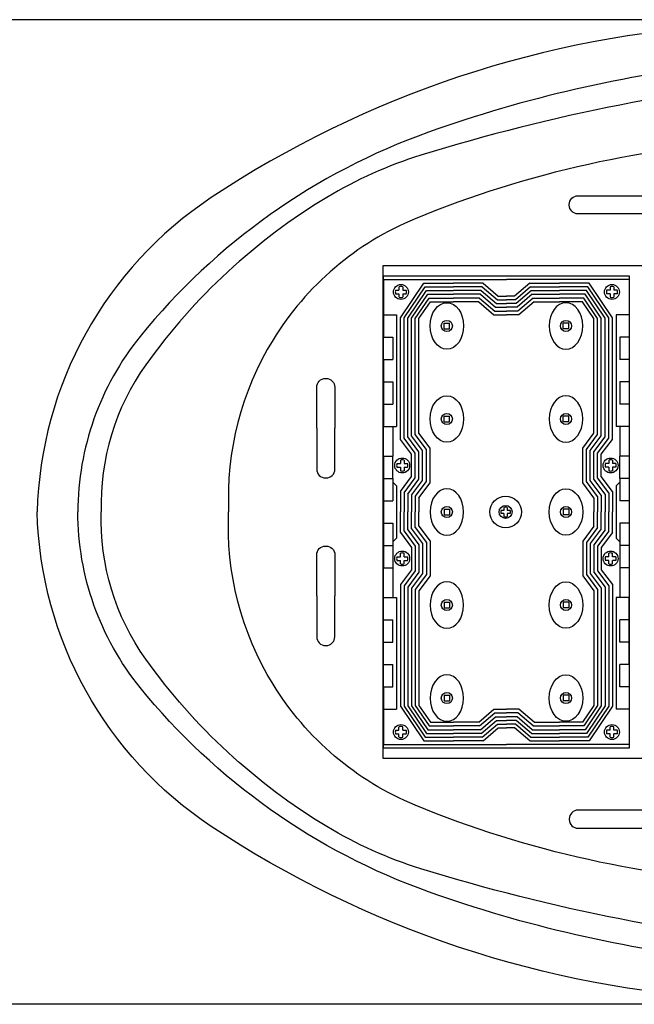
# Model space of a CAD drawing. Units: millimetres. Extents: x 137 to 16603, y 42 to 8641.
# Drawn here: x 1341 to 1503, y 869 to 1129 of the extents above; entities that cross this region are included whole.
import ezdxf

# ---------------------------------------------------------------- set-up
doc = ezdxf.new("R2010")
doc.units = ezdxf.units.MM
doc.header["$PDSIZE"] = 5
doc.layers.add('치수선', color=7, linetype='Continuous')
doc.dimstyles.new('dim', dxfattribs={"dimscale": 1.5, "dimtxt": 20, "dimasz": 5, "dimexe": 3, "dimexo": 2, "dimgap": 1.5, "dimtad": 1, "dimdec": 0, "dimtxsty": 'Standard', "dimcen": 2.5, "dimclrd": 5, "dimclre": 5, "dimclrt": 5, "dimadec": 0, "dimazin": 0, "dimtfac": 1, "dimtdec": 0, "dimtmove": 0, "dimatfit": 3, "dimfxl": 1, "dimarcsym": 0})

# ---------------------------------------------------------------- blocks, each defined once
blk = doc.blocks.new('*D13')
at = {"layer": 'Defpoints', "color": 0, "transparency": 16777216}
for p in [(1578.19, 1129.4), (1256.59, 869.4), (1578.19, 869.4)]:
    blk.add_point(p, dxfattribs=at)
at = {"layer": '치수선', "color": 5, "lineweight": -2, "transparency": 16777216}
for p, q in [((1575.19, 1129.4), (1252.09, 1129.4)), ((1256.59, 1121.9), (1256.59, 876.9)), ((1575.19, 869.4), (1252.09, 869.4))]:
    blk.add_line(p, q, dxfattribs=at)
at = {"layer": '치수선', "color": 5, "transparency": 16777216}
for points in [[(1255.34, 1121.9), (1257.84, 1121.9), (1256.59, 1129.4)], [(1255.34, 876.9), (1257.84, 876.9), (1256.59, 869.4)]]:
    blk.add_solid(points, dxfattribs=at)
at = {"layer": '치수선', "color": 5, "transparency": 16777216, "insert": (1238.96, 999.4), "char_height": 30, "attachment_point": 5, "rotation": 90}
blk.add_mtext('260', dxfattribs=at)

msp = doc.modelspace()

# ---------------------------------------------------------------- linework, layer by layer
msp.add_lwpolyline([(1436.8, 936.99), (1436.8, 1061.8), (1501.65, 1061.8), (1501.65, 936.99)], close=True)
at = {"layer": '치수선', "color": 7}
for p, q in [((1436.8, 1060.81), (1436.8, 1045.58)), ((1436.8, 1060.81), (1469.22, 1060.81)), ((1501.65, 1060.81), (1469.22, 1060.81)), ((1501.65, 1060.81), (1501.65, 1045.58)), ((1440.86, 1058.89), (1440.86, 1057.99)), ((1441.85, 1058.89), (1441.85, 1057.99)), ((1496.6, 1058.89), (1496.6, 1057.99)), ((1497.59, 1058.89), (1497.59, 1057.99)), ((1439.97, 1057.99), (1440.86, 1057.99)), ((1439.97, 1057.01), (1440.86, 1057.01)), ((1440.86, 1057.01), (1440.86, 1056.11)), ((1441.85, 1057.99), (1442.75, 1057.99)), ((1441.85, 1057.01), (1442.75, 1057.01)), ((1441.85, 1057.01), (1441.85, 1056.11)), ((1496.6, 1057.99), (1495.7, 1057.99)), ((1496.6, 1057.01), (1495.7, 1057.01)), ((1496.6, 1057.01), (1496.6, 1056.11)), ((1498.48, 1057.99), (1497.59, 1057.99)), ((1498.48, 1057.01), (1497.59, 1057.01)), ((1497.59, 1057.01), (1497.59, 1056.11)), ((1436.8, 1051.48), (1440.23, 1051.48)), ((1440.23, 1051.48), (1440.23, 1022)), ((1498.22, 1051.48), (1498.22, 1022)), ((1501.65, 1051.48), (1498.22, 1051.48)), ((1452.76, 1047.79), (1452.76, 1049.27)), ((1452.76, 1049.27), (1454.24, 1049.27)), ((1454.24, 1047.79), (1454.24, 1049.27)), ((1484.21, 1047.79), (1484.21, 1049.27)), ((1485.69, 1049.27), (1484.21, 1049.27)), ((1485.69, 1047.79), (1485.69, 1049.27)), ((1436.8, 1045.58), (1439.25, 1045.58)), ((1439.25, 1045.58), (1439.25, 1039.69)), ((1452.76, 1047.79), (1454.24, 1047.79)), ((1485.69, 1047.79), (1484.21, 1047.79)), ((1499.2, 1045.58), (1499.2, 1039.69)), ((1501.65, 1045.58), (1499.2, 1045.58)), ((1436.8, 1039.69), (1436.8, 1022)), ((1436.8, 1039.69), (1439.25, 1039.69)), ((1501.65, 1039.69), (1499.2, 1039.69)), ((1501.65, 1039.69), (1501.65, 1022)), ((1436.8, 1033.79), (1439.25, 1033.79)), ((1439.25, 1033.79), (1439.25, 1027.89)), ((1501.65, 1033.79), (1499.2, 1033.79)), ((1499.2, 1033.79), (1499.2, 1027.89)), ((1436.8, 1027.89), (1439.25, 1027.89)), ((1501.65, 1027.89), (1499.2, 1027.89)), ((1452.76, 1023.23), (1452.76, 1024.7)), ((1452.76, 1024.7), (1454.24, 1024.7)), ((1454.24, 1023.23), (1454.24, 1024.7)), ((1484.21, 1023.23), (1484.21, 1024.7)), ((1485.69, 1024.7), (1484.21, 1024.7)), ((1485.69, 1023.23), (1485.69, 1024.7)), ((1436.8, 1022), (1440.23, 1022)), ((1439.25, 1022), (1439.25, 1014.14)), ((1452.76, 1023.23), (1454.24, 1023.23)), ((1485.69, 1023.23), (1484.21, 1023.23)), ((1501.65, 1022), (1498.22, 1022)), ((1499.2, 1022), (1499.2, 1014.14)), ((1436.8, 1014.14), (1436.8, 984.65)), ((1436.8, 1014.14), (1439.25, 1014.14)), ((1439.25, 1008.24), (1439.25, 1014.14)), ((1501.65, 1014.14), (1499.2, 1014.14)), ((1499.2, 1008.24), (1499.2, 1014.14)), ((1501.65, 1014.14), (1501.65, 984.65)), ((1440.32, 1012.17), (1441.22, 1012.17)), ((1441.22, 1013.07), (1441.22, 1012.17)), ((1442.2, 1013.07), (1442.2, 1012.17)), ((1442.2, 1012.17), (1443.1, 1012.17)), ((1496.25, 1012.17), (1495.35, 1012.17)), ((1496.25, 1013.07), (1496.25, 1012.17)), ((1497.23, 1013.07), (1497.23, 1012.17)), ((1498.13, 1012.17), (1497.23, 1012.17)), ((1440.32, 1011.19), (1441.22, 1011.19)), ((1441.22, 1011.19), (1441.22, 1010.29)), ((1442.2, 1011.19), (1443.1, 1011.19)), ((1442.2, 1011.19), (1442.2, 1010.29)), ((1496.25, 1011.19), (1495.35, 1011.19)), ((1496.25, 1011.19), (1496.25, 1010.29)), ((1498.13, 1011.19), (1497.23, 1011.19)), ((1497.23, 1011.19), (1497.23, 1010.29)), ((1436.8, 1008.24), (1439.25, 1008.24)), ((1439.25, 1008.24), (1439.25, 1002.34)), ((1440.23, 1006.27), (1439.25, 1007.26)), ((1440.23, 1006.27), (1440.23, 992.52)), ((1498.22, 1006.27), (1499.2, 1007.26)), ((1498.22, 1006.27), (1498.22, 992.52)), ((1499.2, 1008.24), (1499.2, 1002.34)), ((1501.65, 1008.24), (1499.2, 1008.24)), ((1436.8, 1002.34), (1439.25, 1002.34)), ((1501.65, 1002.34), (1499.2, 1002.34)), ((1452.76, 1000.13), (1452.76, 998.66)), ((1452.76, 1000.13), (1454.24, 1000.13)), ((1452.76, 998.66), (1454.24, 998.66)), ((1454.24, 1000.13), (1454.24, 998.66)), ((1468.59, 999.83), (1467.8, 999.83)), ((1468.59, 998.96), (1467.8, 998.96)), ((1468.59, 1000.62), (1468.59, 999.83)), ((1468.59, 998.96), (1468.59, 998.17)), ((1469.45, 1000.62), (1469.45, 999.83)), ((1470.24, 999.83), (1469.45, 999.83)), ((1470.24, 998.96), (1469.45, 998.96)), ((1469.45, 998.96), (1469.45, 998.17)), ((1484.21, 1000.13), (1484.21, 998.66)), ((1485.69, 1000.13), (1484.21, 1000.13)), ((1485.69, 998.66), (1484.21, 998.66)), ((1485.69, 1000.13), (1485.69, 998.66)), ((1436.8, 996.45), (1439.25, 996.45)), ((1439.25, 996.45), (1439.25, 990.55)), ((1501.65, 996.45), (1499.2, 996.45)), ((1499.2, 996.45), (1499.2, 990.55)), ((1440.23, 992.52), (1439.25, 991.53)), ((1498.22, 992.52), (1499.2, 991.53)), ((1436.8, 990.55), (1439.25, 990.55)), ((1439.25, 990.55), (1439.25, 984.65)), ((1441.22, 987.6), (1441.22, 988.5)), ((1442.2, 987.6), (1442.2, 988.5)), ((1496.25, 987.6), (1496.25, 988.5)), ((1497.23, 987.6), (1497.23, 988.5)), ((1501.65, 990.55), (1499.2, 990.55)), ((1499.2, 990.55), (1499.2, 984.65)), ((1440.32, 987.6), (1441.22, 987.6)), ((1440.32, 986.62), (1441.22, 986.62)), ((1441.22, 985.72), (1441.22, 986.62)), ((1442.2, 987.6), (1443.1, 987.6)), ((1442.2, 986.62), (1443.1, 986.62)), ((1442.2, 985.72), (1442.2, 986.62)), ((1496.25, 987.6), (1495.35, 987.6)), ((1496.25, 986.62), (1495.35, 986.62)), ((1496.25, 985.72), (1496.25, 986.62)), ((1498.13, 987.6), (1497.23, 987.6)), ((1498.13, 986.62), (1497.23, 986.62)), ((1497.23, 985.72), (1497.23, 986.62)), ((1436.8, 984.65), (1439.25, 984.65)), ((1439.25, 984.65), (1439.25, 976.79)), ((1501.65, 984.65), (1499.2, 984.65)), ((1499.2, 984.65), (1499.2, 976.79)), ((1436.8, 959.1), (1436.8, 976.79)), ((1436.8, 976.79), (1440.23, 976.79)), ((1440.23, 976.79), (1440.23, 947.31)), ((1452.76, 975.56), (1452.76, 974.09)), ((1452.76, 975.56), (1454.24, 975.56)), ((1454.24, 975.56), (1454.24, 974.09)), ((1484.21, 975.56), (1484.21, 974.09)), ((1485.69, 975.56), (1484.21, 975.56)), ((1485.69, 975.56), (1485.69, 974.09)), ((1498.22, 976.79), (1498.22, 947.31)), ((1501.65, 976.79), (1498.22, 976.79)), ((1501.65, 959.1), (1501.65, 976.79)), ((1452.76, 974.09), (1454.24, 974.09)), ((1485.69, 974.09), (1484.21, 974.09)), ((1436.8, 970.9), (1439.25, 970.9)), ((1439.25, 965), (1439.25, 970.9)), ((1501.65, 970.9), (1499.2, 970.9)), ((1499.2, 965), (1499.2, 970.9)), ((1436.8, 965), (1439.25, 965)), ((1501.65, 965), (1499.2, 965)), ((1436.8, 959.1), (1439.25, 959.1)), ((1439.25, 953.21), (1439.25, 959.1)), ((1499.2, 953.21), (1499.2, 959.1)), ((1501.65, 959.1), (1499.2, 959.1)), ((1436.8, 953.21), (1439.25, 953.21)), ((1436.8, 953.21), (1436.8, 947.31)), ((1501.65, 953.21), (1499.2, 953.21)), ((1501.65, 953.21), (1501.65, 947.31)), ((1452.76, 951), (1452.76, 949.52)), ((1452.76, 951), (1454.24, 951)), ((1452.76, 949.52), (1454.24, 949.52)), ((1454.24, 951), (1454.24, 949.52)), ((1484.21, 951), (1484.21, 949.52)), ((1485.69, 951), (1484.21, 951)), ((1485.69, 949.52), (1484.21, 949.52)), ((1485.69, 951), (1485.69, 949.52)), ((1436.8, 947.31), (1436.8, 937.98)), ((1436.8, 947.31), (1440.23, 947.31)), ((1501.65, 947.31), (1498.22, 947.31)), ((1501.65, 947.31), (1501.65, 937.98)), ((1439.97, 941.78), (1440.86, 941.78)), ((1440.86, 941.78), (1440.86, 942.68)), ((1441.85, 941.78), (1441.85, 942.68)), ((1441.85, 941.78), (1442.75, 941.78)), ((1496.6, 941.78), (1495.7, 941.78)), ((1496.6, 941.78), (1496.6, 942.68)), ((1497.59, 941.78), (1497.59, 942.68)), ((1498.48, 941.78), (1497.59, 941.78)), ((1439.97, 940.8), (1440.86, 940.8)), ((1440.86, 939.9), (1440.86, 940.8)), ((1441.85, 940.8), (1442.75, 940.8)), ((1441.85, 939.9), (1441.85, 940.8)), ((1496.6, 940.8), (1495.7, 940.8)), ((1496.6, 939.9), (1496.6, 940.8)), ((1498.48, 940.8), (1497.59, 940.8)), ((1497.59, 939.9), (1497.59, 940.8)), ((1436.8, 937.98), (1469.22, 937.98)), ((1501.65, 937.98), (1469.22, 937.98))]:
    msp.add_line(p, q, dxfattribs=at)
at = {"layer": '치수선', "color": 253}
for p, q in [((1441.22, 1050.68), (1447.38, 1059.83)), ((1442.2, 1050.64), (1447.74, 1058.85)), ((1447.38, 1059.83), (1455.22, 1059.83)), ((1447.74, 1058.85), (1455.22, 1058.85)), ((1463.06, 1059.83), (1455.22, 1059.83)), ((1462.83, 1058.85), (1455.22, 1058.85)), ((1462.83, 1058.85), (1466.85, 1055.42)), ((1463.06, 1059.83), (1467.08, 1056.4)), ((1475.39, 1059.83), (1471.37, 1056.4)), ((1475.62, 1058.85), (1471.6, 1055.42)), ((1475.39, 1059.83), (1483.23, 1059.83)), ((1475.62, 1058.85), (1483.23, 1058.85)), ((1491.07, 1059.83), (1483.23, 1059.83)), ((1490.71, 1058.85), (1483.23, 1058.85)), ((1496.25, 1050.64), (1490.71, 1058.85)), ((1497.23, 1050.68), (1491.07, 1059.83)), ((1443.18, 1050.59), (1448.09, 1057.87)), ((1444.17, 1050.55), (1448.44, 1056.88)), ((1445.15, 1050.5), (1448.79, 1055.9)), ((1448.79, 1055.9), (1455.22, 1055.9)), ((1462.15, 1055.9), (1455.22, 1055.9)), ((1462.15, 1055.9), (1466.17, 1052.47)), ((1467.08, 1056.4), (1469.22, 1056.4)), ((1471.37, 1056.4), (1469.22, 1056.4)), ((1476.3, 1055.9), (1472.28, 1052.47)), ((1476.3, 1055.9), (1483.23, 1055.9)), ((1489.66, 1055.9), (1483.23, 1055.9)), ((1493.3, 1050.5), (1489.66, 1055.9)), ((1494.28, 1050.55), (1490.01, 1056.88)), ((1495.27, 1050.59), (1490.36, 1057.87)), ((1446.13, 1050.46), (1449.14, 1054.92)), ((1449.14, 1054.92), (1455.22, 1054.92)), ((1461.92, 1054.92), (1455.22, 1054.92)), ((1461.92, 1054.92), (1465.94, 1051.49)), ((1466.85, 1055.42), (1469.22, 1055.42)), ((1471.6, 1055.42), (1469.22, 1055.42)), ((1476.53, 1054.92), (1472.51, 1051.49)), ((1476.53, 1054.92), (1483.23, 1054.92)), ((1489.31, 1054.92), (1483.23, 1054.92)), ((1492.32, 1050.46), (1489.31, 1054.92)), ((1441.22, 1018.56), (1441.22, 1050.68)), ((1442.2, 1018.89), (1442.2, 1050.64)), ((1445.15, 1019.87), (1445.15, 1050.5)), ((1446.13, 1020.2), (1446.13, 1050.46)), ((1465.94, 1051.49), (1469.22, 1051.49)), ((1466.17, 1052.47), (1469.22, 1052.47)), ((1472.28, 1052.47), (1469.22, 1052.47)), ((1472.51, 1051.49), (1469.22, 1051.49)), ((1492.32, 1020.2), (1492.32, 1050.46)), ((1493.3, 1019.87), (1493.3, 1050.5)), ((1496.25, 1018.89), (1496.25, 1050.64)), ((1497.23, 1018.56), (1497.23, 1050.68)), ((1448.1, 1015.94), (1445.15, 1019.87)), ((1449.08, 1016.27), (1446.13, 1020.2)), ((1489.37, 1016.27), (1492.32, 1020.2)), ((1490.35, 1015.94), (1493.3, 1019.87)), ((1444.17, 1014.63), (1441.22, 1018.56)), ((1445.15, 1014.95), (1442.2, 1018.89)), ((1493.3, 1014.95), (1496.25, 1018.89)), ((1494.28, 1014.63), (1497.23, 1018.56)), ((1444.17, 1008.73), (1444.17, 1014.63)), ((1445.15, 1008.4), (1445.15, 1014.95)), ((1448.1, 1007.42), (1448.1, 1015.94)), ((1449.08, 1007.09), (1449.08, 1016.27)), ((1489.37, 1007.09), (1489.37, 1016.27)), ((1490.35, 1007.42), (1490.35, 1015.94)), ((1493.3, 1008.4), (1493.3, 1014.95)), ((1494.28, 1008.73), (1494.28, 1014.63)), ((1441.22, 1004.8), (1444.17, 1008.73)), ((1442.2, 1004.47), (1445.15, 1008.4)), ((1445.15, 1003.49), (1448.1, 1007.42)), ((1446.13, 1003.16), (1449.08, 1007.09)), ((1492.32, 1003.16), (1489.37, 1007.09)), ((1493.3, 1003.49), (1490.35, 1007.42)), ((1496.25, 1004.47), (1493.3, 1008.4)), ((1497.23, 1004.8), (1494.28, 1008.73)), ((1441.22, 1004.8), (1441.22, 999.4)), ((1442.2, 1004.47), (1442.2, 999.4)), ((1496.25, 1004.47), (1496.25, 999.4)), ((1497.23, 1004.8), (1497.23, 999.4)), ((1445.15, 1003.49), (1445.15, 999.4)), ((1446.13, 1003.16), (1446.13, 999.4)), ((1492.32, 1003.16), (1492.32, 999.4)), ((1493.3, 1003.49), (1493.3, 999.4)), ((1441.22, 993.99), (1441.22, 999.4)), ((1442.2, 994.32), (1442.2, 999.4)), ((1445.15, 995.3), (1445.15, 999.4)), ((1446.13, 995.63), (1446.13, 999.4)), ((1492.32, 995.63), (1492.32, 999.4)), ((1493.3, 995.3), (1493.3, 999.4)), ((1496.25, 994.32), (1496.25, 999.4)), ((1497.23, 993.99), (1497.23, 999.4)), ((1441.22, 993.99), (1444.17, 990.06)), ((1442.2, 994.32), (1445.15, 990.39)), ((1445.15, 995.3), (1448.1, 991.37)), ((1446.13, 995.63), (1449.08, 991.7)), ((1492.32, 995.63), (1489.37, 991.7)), ((1493.3, 995.3), (1490.35, 991.37)), ((1496.25, 994.32), (1493.3, 990.39)), ((1497.23, 993.99), (1494.28, 990.06)), ((1448.1, 991.37), (1448.1, 982.85)), ((1449.08, 991.7), (1449.08, 982.53)), ((1489.37, 991.7), (1489.37, 982.53)), ((1490.35, 991.37), (1490.35, 982.85)), ((1444.17, 990.06), (1444.17, 984.16)), ((1445.15, 990.39), (1445.15, 983.84)), ((1493.3, 990.39), (1493.3, 983.84)), ((1494.28, 990.06), (1494.28, 984.16)), ((1444.17, 984.16), (1441.22, 980.23)), ((1445.15, 983.84), (1442.2, 979.9)), ((1448.1, 982.85), (1445.15, 978.92)), ((1490.35, 982.85), (1493.3, 978.92)), ((1493.3, 983.84), (1496.25, 979.9)), ((1494.28, 984.16), (1497.23, 980.23)), ((1441.22, 980.23), (1441.22, 948.11)), ((1449.08, 982.53), (1446.13, 978.59)), ((1489.37, 982.53), (1492.32, 978.59)), ((1497.23, 980.23), (1497.23, 948.11)), ((1442.2, 979.9), (1442.2, 948.15)), ((1445.15, 978.92), (1445.15, 948.29)), ((1446.13, 978.59), (1446.13, 948.33)), ((1492.32, 978.59), (1492.32, 948.33)), ((1493.3, 978.92), (1493.3, 948.29)), ((1496.25, 979.9), (1496.25, 948.15)), ((1441.22, 948.11), (1447.38, 938.96)), ((1442.2, 948.15), (1447.74, 939.94)), ((1443.18, 948.2), (1448.09, 940.92)), ((1444.17, 948.24), (1448.44, 941.91)), ((1445.15, 948.29), (1448.79, 942.89)), ((1446.13, 948.33), (1449.14, 943.87)), ((1461.92, 943.87), (1465.94, 947.3)), ((1465.94, 947.3), (1469.22, 947.3)), ((1472.51, 947.3), (1469.22, 947.3)), ((1476.53, 943.87), (1472.51, 947.3)), ((1492.32, 948.33), (1489.31, 943.87)), ((1493.3, 948.29), (1489.66, 942.89)), ((1494.28, 948.24), (1490.01, 941.91)), ((1495.27, 948.2), (1490.36, 940.92)), ((1496.25, 948.15), (1490.71, 939.94)), ((1497.23, 948.11), (1491.07, 938.96)), ((1449.14, 943.87), (1455.22, 943.87)), ((1461.92, 943.87), (1455.22, 943.87)), ((1462.15, 942.89), (1466.17, 946.32)), ((1466.17, 946.32), (1469.22, 946.32)), ((1472.28, 946.32), (1469.22, 946.32)), ((1476.3, 942.89), (1472.28, 946.32)), ((1476.53, 943.87), (1483.23, 943.87)), ((1489.31, 943.87), (1483.23, 943.87)), ((1448.79, 942.89), (1455.22, 942.89)), ((1462.15, 942.89), (1455.22, 942.89)), ((1462.83, 939.94), (1466.85, 943.37)), ((1463.06, 938.96), (1467.08, 942.39)), ((1466.85, 943.37), (1469.22, 943.37)), ((1467.08, 942.39), (1469.22, 942.39)), ((1471.6, 943.37), (1469.22, 943.37)), ((1471.37, 942.39), (1469.22, 942.39)), ((1475.39, 938.96), (1471.37, 942.39)), ((1475.62, 939.94), (1471.6, 943.37)), ((1476.3, 942.89), (1483.23, 942.89)), ((1489.66, 942.89), (1483.23, 942.89)), ((1447.38, 938.96), (1455.22, 938.96)), ((1447.74, 939.94), (1455.22, 939.94)), ((1462.83, 939.94), (1455.22, 939.94)), ((1463.06, 938.96), (1455.22, 938.96)), ((1475.39, 938.96), (1483.23, 938.96)), ((1475.62, 939.94), (1483.23, 939.94)), ((1490.71, 939.94), (1483.23, 939.94)), ((1491.07, 938.96), (1483.23, 938.96))]:
    msp.add_line(p, q, dxfattribs=at)
at = {"layer": '치수선', "color": 251}
for p, q in [((1448.09, 1057.87), (1455.22, 1057.87)), ((1448.44, 1056.88), (1455.22, 1056.88)), ((1462.6, 1057.87), (1455.22, 1057.87)), ((1462.38, 1056.88), (1455.22, 1056.88)), ((1462.38, 1056.88), (1466.39, 1053.45)), ((1462.6, 1057.87), (1466.62, 1054.43)), ((1475.85, 1057.87), (1471.83, 1054.43)), ((1476.07, 1056.88), (1472.06, 1053.45)), ((1475.85, 1057.87), (1483.23, 1057.87)), ((1476.07, 1056.88), (1483.23, 1056.88)), ((1490.36, 1057.87), (1483.23, 1057.87)), ((1490.01, 1056.88), (1483.23, 1056.88)), ((1466.39, 1053.45), (1469.22, 1053.45)), ((1466.62, 1054.43), (1469.22, 1054.43)), ((1471.83, 1054.43), (1469.22, 1054.43)), ((1472.06, 1053.45), (1469.22, 1053.45)), ((1443.18, 1019.21), (1443.18, 1050.59)), ((1444.17, 1019.54), (1444.17, 1050.55)), ((1494.28, 1019.54), (1494.28, 1050.55)), ((1495.27, 1019.21), (1495.27, 1050.59)), ((1446.13, 1015.28), (1443.18, 1019.21)), ((1447.11, 1015.61), (1444.17, 1019.54)), ((1491.34, 1015.61), (1494.28, 1019.54)), ((1492.32, 1015.28), (1495.27, 1019.21)), ((1446.13, 1008.08), (1446.13, 1015.28)), ((1447.11, 1007.75), (1447.11, 1015.61)), ((1491.34, 1007.75), (1491.34, 1015.61)), ((1492.32, 1008.08), (1492.32, 1015.28)), ((1443.18, 1004.14), (1446.13, 1008.08)), ((1444.17, 1003.82), (1447.11, 1007.75)), ((1494.28, 1003.82), (1491.34, 1007.75)), ((1495.27, 1004.14), (1492.32, 1008.08)), ((1443.18, 1004.14), (1443.18, 999.4)), ((1444.17, 1003.82), (1444.17, 999.4)), ((1494.28, 1003.82), (1494.28, 999.4)), ((1495.27, 1004.14), (1495.27, 999.4)), ((1443.18, 994.65), (1443.18, 999.4)), ((1444.17, 994.97), (1444.17, 999.4)), ((1494.28, 994.97), (1494.28, 999.4)), ((1495.27, 994.65), (1495.27, 999.4)), ((1443.18, 994.65), (1446.13, 990.71)), ((1444.17, 994.97), (1447.11, 991.04)), ((1494.28, 994.97), (1491.34, 991.04)), ((1495.27, 994.65), (1492.32, 990.71)), ((1446.13, 990.71), (1446.13, 983.51)), ((1447.11, 991.04), (1447.11, 983.18)), ((1491.34, 991.04), (1491.34, 983.18)), ((1492.32, 990.71), (1492.32, 983.51)), ((1446.13, 983.51), (1443.18, 979.58)), ((1447.11, 983.18), (1444.17, 979.25)), ((1491.34, 983.18), (1494.28, 979.25)), ((1492.32, 983.51), (1495.27, 979.58)), ((1443.18, 979.58), (1443.18, 948.2)), ((1444.17, 979.25), (1444.17, 948.24)), ((1494.28, 979.25), (1494.28, 948.24)), ((1495.27, 979.58), (1495.27, 948.2)), ((1462.38, 941.91), (1466.39, 945.34)), ((1462.6, 940.92), (1466.62, 944.36)), ((1466.39, 945.34), (1469.22, 945.34)), ((1466.62, 944.36), (1469.22, 944.36)), ((1472.06, 945.34), (1469.22, 945.34)), ((1471.83, 944.36), (1469.22, 944.36)), ((1475.85, 940.92), (1471.83, 944.36)), ((1476.07, 941.91), (1472.06, 945.34)), ((1448.44, 941.91), (1455.22, 941.91)), ((1462.38, 941.91), (1455.22, 941.91)), ((1476.07, 941.91), (1483.23, 941.91)), ((1490.01, 941.91), (1483.23, 941.91)), ((1448.09, 940.92), (1455.22, 940.92)), ((1462.6, 940.92), (1455.22, 940.92)), ((1475.85, 940.92), (1483.23, 940.92)), ((1490.36, 940.92), (1483.23, 940.92))]:
    msp.add_line(p, q, dxfattribs=at)
at = {"layer": '치수선'}
for points in [[(2023.85, 999.4), (2023.85, 1016.3), (2020.96, 1032.94), (1936.34, 1032.94), (1936.34, 1073.33, 0.25523), (1932.34, 1080.65), (1733.16, 1115.82, 0.057692), (1528.53, 1128.01, 0.133304), (1391.25, 1082.4, 0.244373), (1345.3, 999.4, 0.721835)], [(1912.96, 1054.28), (1912.96, 1072.47), (1701.99, 1107.47, 0.015465), (1623.09, 1118.07, 0.052888), (1527.42, 1117.77, 0.058524), (1448.69, 1099.69, 0.137657), (1372.5, 1045.73, 0.171851), (1356.07, 999.4, 0.872397)], [(1893.98, 1052.69), (1751.78, 1036.86, -0.255245), (1745.9, 1039.27, -0.031747), (1742.36, 1044.24, -0.071446), (1737.98, 1054.26, 0.060964), (1733.86, 1064.24, 0.154272), (1698.67, 1097.12, 0.064619), (1661.82, 1109.17, 0.069087), (1552.88, 1114.52, 0.052908), (1446.62, 1093.59, 0.060468), (1421.81, 1082.48, 0.102554), (1374, 1038.27, 0.164766), (1362.25, 999.4, 0.842454)], [(1654.75, 999.4), (1653.21, 1019.27, 0.075716), (1642.4, 1065.74, 0.190182), (1629.7, 1079.22, 0.121644), (1538.39, 1097.46, 0.086613), (1445.17, 1076.84, 0.158664), (1407.59, 1044.85, 0.150528), (1395.88, 999.4, 0.941663)], [(1419.13, 1021.52), (1419.13, 1032.35, -0.414214), (1421.43, 1034.65), (1421.61, 1034.65, -0.414214), (1423.92, 1032.35), (1423.92, 1021.52)], [(1419.13, 1021.52), (1419.13, 1010.69, 0.414214), (1421.43, 1008.38), (1421.61, 1008.38, 0.414214), (1423.92, 1010.69), (1423.92, 1021.52)], [(2023.85, 999.4), (2023.85, 982.49), (2020.96, 965.85), (1936.34, 965.85), (1936.34, 925.46, -0.25523), (1932.34, 918.14), (1733.16, 882.97, -0.057692), (1528.53, 870.78, -0.133304), (1391.25, 916.39, -0.244373), (1345.3, 999.4, -0.721835)], [(1912.96, 944.51), (1912.96, 926.32), (1701.99, 891.32, -0.015465), (1623.09, 880.72, -0.052888), (1527.42, 881.02, -0.058524), (1448.69, 899.1, -0.137657), (1372.5, 953.06, -0.171851), (1356.07, 999.4, -0.872397)], [(1893.98, 946.1), (1751.78, 961.93, 0.255245), (1745.9, 959.52, 0.031747), (1742.36, 954.55, 0.071446), (1737.98, 944.53, -0.060964), (1733.86, 934.55, -0.154272), (1698.67, 901.67, -0.064619), (1661.82, 889.62, -0.069087), (1552.88, 884.27, -0.052908), (1446.62, 905.2, -0.060468), (1421.81, 916.31, -0.102554), (1374, 960.52, -0.164766), (1362.25, 999.4, -0.842454)], [(1654.75, 999.4), (1653.21, 979.52, -0.075716), (1642.4, 933.06, -0.190182), (1629.7, 919.57, -0.121644), (1538.39, 901.33, -0.086613), (1445.17, 921.95, -0.158664), (1407.59, 953.94, -0.150528), (1395.88, 999.4, -0.941663)], [(1419.13, 977.27), (1419.13, 988.1, -0.414214), (1421.43, 990.41), (1421.61, 990.41, -0.414214), (1423.92, 988.1), (1423.92, 977.27)], [(1419.13, 977.27), (1419.13, 966.44, 0.414214), (1421.43, 964.14), (1421.61, 964.14, 0.414214), (1423.92, 966.44), (1423.92, 977.27)]]:
    msp.add_lwpolyline(points, format="xyb", dxfattribs=at)
for points in [[(1488.14, 1082.91), (1518.86, 1082.91, -0.414214), (1521.16, 1080.6), (1521.16, 1080.42, -0.414214), (1518.86, 1078.12), (1488.14, 1078.12, -0.414214), (1485.83, 1080.42), (1485.83, 1080.6, -0.414214)], [(1488.14, 915.88), (1518.86, 915.88, 0.414214), (1521.16, 918.19), (1521.16, 918.37, 0.414214), (1518.86, 920.67), (1488.14, 920.67, 0.414214), (1485.83, 918.37), (1485.83, 918.19, 0.414214)]]:
    msp.add_lwpolyline(points, format="xyb", close=True, dxfattribs=at)
msp.add_lwpolyline([(1436.58, 934.4), (1636.58, 934.4), (1636.58, 1064.4), (1436.58, 1064.4)], close=True, dxfattribs=at)
at = {"layer": '치수선', "color": 7}
for centre, radius in [((1441.36, 1057.5), 1.97), ((1497.09, 1057.5), 1.97), ((1453.5, 1048.53), 1.47), ((1484.95, 1048.53), 1.47), ((1453.5, 1023.96), 1.47), ((1484.95, 1023.96), 1.47), ((1441.71, 1011.68), 1.97), ((1496.74, 1011.68), 1.97), ((1469.02, 999.4), 4.18), ((1469.02, 999.4), 1.72), ((1453.5, 999.4), 1.47), ((1484.95, 999.4), 1.47), ((1441.71, 987.11), 1.97), ((1496.74, 987.11), 1.97), ((1453.5, 974.83), 1.47), ((1484.95, 974.83), 1.47), ((1453.5, 950.26), 1.47), ((1484.95, 950.26), 1.47), ((1441.36, 941.29), 1.97), ((1497.09, 941.29), 1.97)]:
    msp.add_circle(centre, radius, dxfattribs=at)
for centre, radius, start, end in [((1441.36, 1057.5), 1.47, 70.5288, 109.4712), ((1497.09, 1057.5), 1.47, 70.5288, 109.4712), ((1441.36, 1057.5), 1.47, 160.5288, 199.4712), ((1441.36, 1057.5), 1.47, 250.5288, 289.4712), ((1441.36, 1057.5), 1.47, 340.5288, 19.4712), ((1497.09, 1057.5), 1.47, 160.5288, 199.4712), ((1497.09, 1057.5), 1.47, 250.5288, 289.4712), ((1497.09, 1057.5), 1.47, 340.5288, 19.4712), ((1441.71, 1011.68), 1.47, 160.5288, 199.4712), ((1441.71, 1011.68), 1.47, 70.5288, 109.4712), ((1441.71, 1011.68), 1.47, 340.5288, 19.4712), ((1496.74, 1011.68), 1.47, 160.5288, 199.4712), ((1496.74, 1011.68), 1.47, 70.5288, 109.4712), ((1496.74, 1011.68), 1.47, 340.5288, 19.4712), ((1441.71, 1011.68), 1.47, 250.5288, 289.4712), ((1496.74, 1011.68), 1.47, 250.5288, 289.4712), ((1469.02, 999.4), 1.3, 160.5288, 199.4712), ((1469.02, 999.4), 1.3, 70.5288, 109.4712), ((1469.02, 999.4), 1.3, 340.5288, 19.4712), ((1469.02, 999.4), 1.3, 250.5288, 289.4712), ((1441.71, 987.11), 1.47, 70.5288, 109.4712), ((1496.74, 987.11), 1.47, 70.5288, 109.4712), ((1441.71, 987.11), 1.47, 160.5288, 199.4712), ((1441.71, 987.11), 1.47, 250.5288, 289.4712), ((1441.71, 987.11), 1.47, 340.5288, 19.4712), ((1496.74, 987.11), 1.47, 160.5288, 199.4712), ((1496.74, 987.11), 1.47, 250.5288, 289.4712), ((1496.74, 987.11), 1.47, 340.5288, 19.4712), ((1441.36, 941.29), 1.47, 160.5288, 199.4712), ((1441.36, 941.29), 1.47, 70.5288, 109.4712), ((1441.36, 941.29), 1.47, 340.5288, 19.4712), ((1497.09, 941.29), 1.47, 160.5288, 199.4712), ((1497.09, 941.29), 1.47, 70.5288, 109.4712), ((1497.09, 941.29), 1.47, 340.5288, 19.4712), ((1441.36, 941.29), 1.47, 250.5288, 289.4712), ((1497.09, 941.29), 1.47, 250.5288, 289.4712)]:
    msp.add_arc(centre, radius, start, end, dxfattribs=at)
for centre, major_axis in [((1453.5, 1048.53), (0, 6.14)), ((1453.5, 1023.96), (0, 6.14)), ((1484.95, 999.4), (0, -6.14)), ((1484.95, 974.83), (0, -6.14)), ((1484.95, 950.26), (0, -6.14))]:
    msp.add_ellipse(centre, major_axis=major_axis, ratio=0.72, dxfattribs=at)
at = {"layer": '치수선', "color": 7, "extrusion": (0, 0, -1)}
for centre, major_axis in [((1484.95, 1048.53), (0, 6.14)), ((1484.95, 1023.96), (0, 6.14)), ((1453.5, 999.4), (0, -6.14)), ((1453.5, 974.83), (0, -6.14)), ((1453.5, 950.26), (0, -6.14))]:
    msp.add_ellipse(centre, major_axis=major_axis, ratio=0.72, dxfattribs=at)

# ---------------------------------------------------------------- dimensions: what is measured, and where the dimension line sits
at = {"layer": '치수선'}
dim = msp.add_linear_dim(base=(1256.59, 869.4), p1=(1578.19, 1129.4), p2=(1578.19, 869.4), angle=90, text='260', dimstyle='dim', dxfattribs=at)
dim.commit()
dim.dimension.update_dxf_attribs({"geometry": '*D13', "text_midpoint": (1238.96, 999.4)})

doc.saveas('drawing.dxf')
